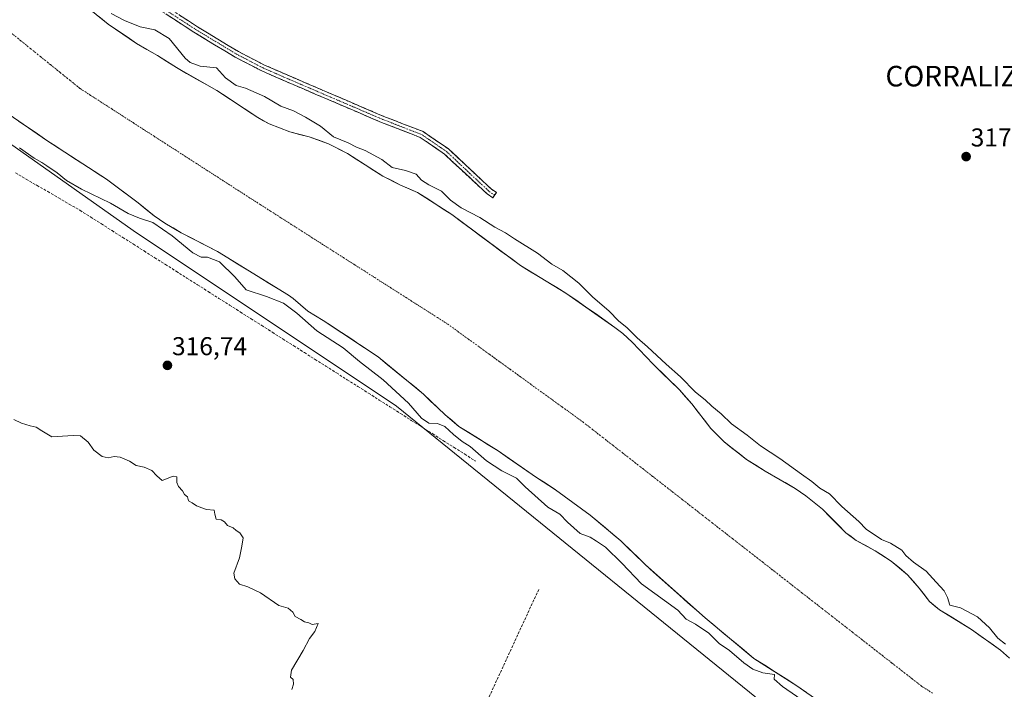
# Model space of a CAD drawing. Units: metres. Extents: x 594052 to 597507, y 4710562 to 4712922.
# Drawn here: x 595968 to 596350, y 4711639 to 4711899 of the extents above; entities that cross this region are included whole.
import ezdxf
from ezdxf.enums import TextEntityAlignment as Align

# ---------------------------------------------------------------- set-up
doc = ezdxf.new("R2010")
doc.units = ezdxf.units.M
doc.header["$MEASUREMENT"] = 0
doc.linetypes.add('TRAZO_Y_PUNTO', pattern=[1, 0.5, -0.25, 0, -0.25])
doc.linetypes.add('TRAZOSX2', pattern=[1.5, 1, -0.5])
for name, color, linetype, lineweight in [('Arbolado forestal CxS', 92, 'Continuous', 0), ('Camino', 19, 'TRAZOSX2', 0), ('Camino Cxs', 19, 'Continuous', 0), ('Camino eje', 19, 'TRAZO_Y_PUNTO', 0), ('Carátula', 7, 'Continuous', 5), ('Corriente artificial lineal', 5, 'TRAZOSX2', 13), ('Corriente natural Cxs', 5, 'Continuous', 13), ('Corriente natural eje', 5, 'TRAZO_Y_PUNTO', 0), ('Corriente natural superficial', 5, 'Continuous', 13), ('Cultivos herbáceos CxS', 92, 'Continuous', 0), ('Curva de nivel normal', 36, 'Continuous', 0), ('Punto de cota en terreno', 7, 'Continuous', 0), ('Rótulo de punto de cota en terreno', 19, 'Continuous', 0), ('Senda', 19, 'TRAZOSX2', 0), ('Suelo desnudo CxS', 43, 'Continuous', 0), ('Texto cartográfico', 19, 'Continuous', 0)]:
    doc.layers.add(name, color=color, linetype=linetype, lineweight=lineweight)
doc.styles.add('Arial', font='txt', dxfattribs={"height": 0.2})

# ---------------------------------------------------------------- blocks, each defined once
blk = doc.blocks.new('*U150')
at = {"layer": 'Cultivos herbáceos CxS', "color": 92, "linetype": 'Continuous', "lineweight": 0}
blk.add_polyline3d([(596351.7901, 4711650.8501, 313.692), (596348.3101, 4711653.9101, 313.911), (596337.0701, 4711661.9701, 313.1698), (596324.5901, 4711669.6101, 313.607), (596320.7101, 4711672.7701, 313.7821), (596316.7501, 4711678.0501, 313.4731), (596312.1501, 4711683.1701, 313.5367), (596305.8701, 4711688.5301, 314.0421), (596299.6301, 4711692.5301, 313.5492), (596292.3001, 4711696.5301, 312.9815), (596288.2701, 4711699.4901, 313.2505), (596279.1501, 4711708.6101, 313.1808), (596272.6601, 4711713.7901, 313.6745), (596268.5901, 4711716.6901, 313.1649), (596256.9101, 4711723.4101, 313.5454), (596249.7101, 4711727.9701, 313.6178), (596241.0201, 4711734.7601, 313.7525), (596235.8601, 4711739.9301, 313.9175), (596228.4301, 4711749.4901, 313.5838), (596223.6301, 4711754.9301, 313.7709), (596213.4301, 4711764.9301, 313.8241), (596205.3401, 4711773.4501, 313.6922), (596201.6701, 4711776.8501, 313.5431), (596198.6201, 4711779.1901, 313.7881), (596179.5801, 4711792.5001, 313.2953), (596161.9501, 4711803.1701, 312.9531), (596135.2701, 4711822.9301, 313.08), (596122.0301, 4711831.5701, 312.9491), (596115.4301, 4711834.3701, 313.3668), (596108.4701, 4711837.8901, 313.7197), (596094.7501, 4711846.6901, 313.256), (596087.3901, 4711850.4501, 313.4163), (596079.9101, 4711853.0901, 313.0235), (596072.4001, 4711855.0401, 312.9858), (596064.3901, 4711858.1601, 313.5436), (596060.0301, 4711860.6101, 313.7914), (596044.0701, 4711871.0901, 313.0744), (596028.4001, 4711879.9701, 313.9187), (596021.0001, 4711884.6901, 313.627), (596012.8501, 4711889.3801, 313.3347), (596001.9201, 4711896.8501, 313.6441), (595987.2401, 4711908.6901, 313.5037)], dxfattribs=at)
blk = doc.blocks.new('*U156')
at = {"layer": 'Cultivos herbáceos CxS', "color": 92, "linetype": 'Continuous', "lineweight": 0}
blk.add_polyline3d([(595776.7281, 4711635.6273, 321.6955), (595772.6485, 4711647.4025, 320.7839), (595764.9915, 4711662.8585, 320.6418), (595754.4091, 4711698.6355, 321.0418), (595734.9707, 4711733.3625, 323.2228), (595718.4683, 4711773.3177, 323.066), (595697.8787, 4711805.4457, 323.4499), (595675.2375, 4711840.6587, 320.3422), (595639.8873, 4711893.4701, 317.4272), (595657.6325, 4711893.7987, 317.2128), (595672.2523, 4711894.0695, 317.008), (595686.7373, 4711894.3377, 316.2993), (595791.5837, 4711879.6385, 317.2094), (595878.7923, 4711871.7975, 316.2734), (595940.5243, 4711866.8979, 315.3863), (596011.5413, 4711816.8013, 317.3922), (596113.8637, 4711748.5845, 316.2427), (596139.0619, 4711728.1701, 316.3619), (596255.6799, 4711633.6931, 317.5302)], dxfattribs=at)
blk = doc.blocks.new('*U157')
at = {"layer": 'Suelo desnudo CxS', "color": 43, "linetype": 'Continuous', "lineweight": 0}
for points in [[(596288.1201, 4711626.8901, 313.7026), (596269.2101, 4711640.1101, 314.5515), (596252.5801, 4711650.7501, 314.4104), (596233.5901, 4711666.4501, 314.2215), (596210.3201, 4711687.1501, 313.1997), (596200.9101, 4711696.3701, 313.3397), (596188.9901, 4711706.3701, 313.2433), (596175.5901, 4711716.2101, 313.1153), (596168.1501, 4711720.9301, 313.28), (596153.2301, 4711731.2501, 313.2478), (596138.0701, 4711740.7701, 313.6309), (596132.7101, 4711745.2501, 313.7503), (596124.2401, 4711753.2901, 313.114), (596106.7501, 4711767.7301, 314.2266), (596085.3901, 4711781.8901, 313.4479), (596079.3901, 4711785.4901, 313.5672), (596073.7101, 4711790.4501, 313.5753), (596071.8401, 4711791.6501, 313.4206), (596044.3501, 4711808.6301, 314.0979), (596030.2801, 4711815.9301, 313.7576), (596023.8701, 4711819.6101, 314.2886), (596019.7501, 4711822.4501, 314.3241), (596013.5901, 4711827.4901, 313.2771), (596001.1901, 4711836.6901, 313.3584), (595978.0701, 4711851.7301, 314.1287), (595963.4701, 4711861.7301, 313.2513)], [(595987.2401, 4711908.6901, 313.5037), (596001.9201, 4711896.8501, 313.6441), (596012.8501, 4711889.3801, 313.3347), (596021.0001, 4711884.6901, 313.627), (596028.4001, 4711879.9701, 313.9187), (596044.0701, 4711871.0901, 313.0744), (596060.0301, 4711860.6101, 313.7914), (596064.3901, 4711858.1601, 313.5436), (596072.4001, 4711855.0401, 312.9858), (596079.9101, 4711853.0901, 313.0235), (596087.3901, 4711850.4501, 313.4163), (596094.7501, 4711846.6901, 313.256), (596108.4701, 4711837.8901, 313.7197), (596115.4301, 4711834.3701, 313.3668), (596122.0301, 4711831.5701, 312.9491), (596135.2701, 4711822.9301, 313.08), (596161.9501, 4711803.1701, 312.9531), (596179.5801, 4711792.5001, 313.2953), (596198.6201, 4711779.1901, 313.7881), (596201.6701, 4711776.8501, 313.5431), (596205.3401, 4711773.4501, 313.6922), (596213.4301, 4711764.9301, 313.8241), (596223.6301, 4711754.9301, 313.7709), (596228.4301, 4711749.4901, 313.5838), (596235.8601, 4711739.9301, 313.9175), (596241.0201, 4711734.7601, 313.7525), (596249.7101, 4711727.9701, 313.6178), (596256.9101, 4711723.4101, 313.5454), (596268.5901, 4711716.6901, 313.1649), (596272.6601, 4711713.7901, 313.6745), (596279.1501, 4711708.6101, 313.1808), (596288.2701, 4711699.4901, 313.2505), (596292.3001, 4711696.5301, 312.9815), (596299.6301, 4711692.5301, 313.5492), (596305.8701, 4711688.5301, 314.0421), (596312.1501, 4711683.1701, 313.5367), (596316.7501, 4711678.0501, 313.4731), (596320.7101, 4711672.7701, 313.7821), (596324.5901, 4711669.6101, 313.607), (596337.0701, 4711661.9701, 313.1698), (596348.3101, 4711653.9101, 313.911), (596351.7901, 4711650.8501, 313.692)]]:
    blk.add_polyline3d(points, dxfattribs=at)
blk = doc.blocks.new('*U173')
at = {"layer": 'Corriente natural Cxs', "color": 5, "linetype": 'Continuous', "lineweight": 13}
for points in [[(596272.99, 4711637.47, 314.17), (596269.21, 4711640.11, 314.21), (596265.05, 4711642.77, 314.63), (596260.9, 4711645.43, 314.75), (596256.74, 4711648.09, 314.46), (596252.58, 4711650.75, 314.34), (596248.78, 4711653.89, 314.27), (596244.98, 4711657.03, 314.04), (596241.19, 4711660.17, 313.63), (596237.39, 4711663.31, 314.23), (596233.59, 4711666.45, 314.16), (596230.27, 4711669.41, 313.78), (596226.94, 4711672.36, 313.6), (596223.62, 4711675.32, 313.65), (596220.29, 4711678.28, 313.31), (596216.97, 4711681.24, 313.22), (596213.64, 4711684.19, 313.17), (596210.32, 4711687.15, 313.33), (596207.18, 4711690.22, 313.2), (596204.05, 4711693.3, 313.18), (596200.91, 4711696.37, 313.19), (596197.93, 4711698.87, 313.22), (596194.95, 4711701.37, 313.24), (596191.97, 4711703.87, 313.25), (596188.99, 4711706.37, 313.2), (596185.64, 4711708.83, 313.2), (596182.29, 4711711.29, 313.41), (596178.94, 4711713.75, 313.7), (596175.59, 4711716.21, 313.64), (596171.87, 4711718.57, 313.35), (596168.15, 4711720.93, 313.54), (596164.42, 4711723.51, 313.33), (596160.69, 4711726.09, 313.5), (596156.96, 4711728.67, 313.22), (596153.23, 4711731.25, 313.51), (596149.44, 4711733.63, 313.71), (596145.65, 4711736.01, 313.72), (596141.86, 4711738.39, 313.8), (596138.07, 4711740.77, 313.83), (596135.39, 4711743.01, 313.48), (596132.71, 4711745.25, 313.28), (596129.89, 4711747.93, 313.05), (596127.06, 4711750.61, 313.09), (596124.24, 4711753.29, 313.3), (596120.74, 4711756.18, 313.52), (596117.24, 4711759.07, 313.24), (596113.75, 4711761.95, 313.95), (596110.25, 4711764.84, 314.08), (596106.75, 4711767.73, 313.27), (596103.19, 4711770.09, 313.34), (596099.63, 4711772.45, 313.73), (596096.07, 4711774.81, 313.85), (596092.51, 4711777.17, 313.73), (596088.95, 4711779.53, 313.41), (596085.39, 4711781.89, 313.38), (596082.39, 4711783.69, 313.35), (596079.39, 4711785.49, 313.76), (596076.55, 4711787.97, 313.92), (596073.71, 4711790.45, 313.83), (596071.84, 4711791.65, 313.66), (596067.91, 4711794.08, 313.56), (596063.99, 4711796.5, 313.5), (596060.06, 4711798.93, 313.32), (596056.13, 4711801.35, 313.32), (596052.2, 4711803.78, 313.05), (596048.28, 4711806.2, 313.53), (596044.35, 4711808.63, 313.11), (596040.83, 4711810.46, 313.19), (596037.32, 4711812.28, 313.1), (596033.8, 4711814.11, 313.24), (596030.28, 4711815.93, 313.58), (596027.08, 4711817.77, 313.64), (596023.87, 4711819.61, 313.96), (596021.81, 4711821.03, 313.99), (596019.75, 4711822.45, 313.7), (596016.67, 4711824.97, 313.36), (596013.59, 4711827.49, 313.36), (596010.49, 4711829.79, 313.38), (596007.39, 4711832.09, 313.39), (596004.29, 4711834.39, 313.15), (596001.19, 4711836.69, 313.08), (595997.34, 4711839.2, 313.48), (595993.48, 4711841.7, 314.37), (595989.63, 4711844.21, 314.95), (595985.78, 4711846.72, 314.72), (595981.92, 4711849.22, 314.23), (595978.07, 4711851.73, 313.95), (595974.42, 4711854.23, 313.74), (595970.77, 4711856.73, 313.55), (595967.12, 4711859.23, 313.47)], [(595998.25, 4711899.81, 313.97), (596001.92, 4711896.85, 314.01), (596005.56, 4711894.36, 313.69), (596009.21, 4711891.87, 313.5), (596012.85, 4711889.38, 313.35), (596016.93, 4711887.04, 313.12), (596021, 4711884.69, 313.24), (596024.7, 4711882.33, 313.56), (596028.4, 4711879.97, 314.05), (596032.32, 4711877.75, 314.15), (596036.24, 4711875.53, 313.97), (596040.15, 4711873.31, 313.4), (596044.07, 4711871.09, 313.19), (596048.06, 4711868.47, 313.11), (596052.05, 4711865.85, 313.27), (596056.04, 4711863.23, 313.88), (596060.03, 4711860.61, 314.11), (596062.21, 4711859.39, 314.06), (596064.39, 4711858.16, 313.83), (596068.4, 4711856.6, 313.65), (596072.4, 4711855.04, 313.46), (596076.16, 4711854.07, 313.13), (596079.91, 4711853.09, 313.24), (596083.65, 4711851.77, 313.6), (596087.39, 4711850.45, 313.87), (596091.07, 4711848.57, 313.27), (596094.75, 4711846.69, 313.63), (596098.18, 4711844.49, 313.54), (596101.61, 4711842.29, 313.49), (596105.04, 4711840.09, 313.7), (596108.47, 4711837.89, 313.74), (596111.95, 4711836.13, 313.72), (596115.43, 4711834.37, 313.64), (596118.73, 4711832.97, 313.64), (596122.03, 4711831.57, 313.59), (596125.34, 4711829.41, 313.34), (596128.65, 4711827.25, 313.51), (596131.96, 4711825.09, 314.02), (596135.27, 4711822.93, 313.99), (596139.08, 4711820.11, 313.84), (596142.89, 4711817.28, 313.51), (596146.7, 4711814.46, 313.08), (596150.52, 4711811.64, 312.95), (596154.33, 4711808.82, 313.1), (596158.14, 4711805.99, 313.05), (596161.95, 4711803.17, 312.87), (596165.48, 4711801.04, 312.96), (596169, 4711798.9, 313.07), (596172.53, 4711796.77, 313.19), (596176.05, 4711794.63, 313.28), (596179.58, 4711792.5, 313.26), (596183.39, 4711789.84, 313.32), (596187.2, 4711787.18, 313.19), (596191, 4711784.51, 313.35), (596194.81, 4711781.85, 313.51), (596198.62, 4711779.19, 313.69), (596201.67, 4711776.85, 313.6), (596203.51, 4711775.15, 313.84), (596205.34, 4711773.45, 313.83), (596208.04, 4711770.61, 313.8), (596210.73, 4711767.77, 313.52), (596213.43, 4711764.93, 313.75), (596216.83, 4711761.6, 313.74), (596220.23, 4711758.26, 313.84), (596223.63, 4711754.93, 313.81), (596226.03, 4711752.21, 313.57), (596228.43, 4711749.49, 313.56), (596230.91, 4711746.3, 313.47), (596233.38, 4711743.12, 313.65), (596235.86, 4711739.93, 313.85), (596238.44, 4711737.35, 313.88), (596241.02, 4711734.76, 313.75), (596243.92, 4711732.5, 313.49), (596246.81, 4711730.23, 313.36), (596249.71, 4711727.97, 313.41), (596253.31, 4711725.69, 313.56), (596256.91, 4711723.41, 313.55), (596260.8, 4711721.17, 313.49), (596264.7, 4711718.93, 313.32), (596268.59, 4711716.69, 313.13), (596272.66, 4711713.79, 313.3), (596275.91, 4711711.2, 313.6), (596279.15, 4711708.61, 313.3), (596282.19, 4711705.57, 313.08), (596285.23, 4711702.53, 313.12), (596288.27, 4711699.49, 313.28), (596290.29, 4711698.01, 313.2), (596292.3, 4711696.53, 313.19), (596295.97, 4711694.53, 313.06), (596299.63, 4711692.53, 313.02), (596302.75, 4711690.53, 313.29), (596305.87, 4711688.53, 313.74), (596309.01, 4711685.85, 314.01), (596312.15, 4711683.17, 313.72), (596314.45, 4711680.61, 313.54), (596316.75, 4711678.05, 313.29), (596318.73, 4711675.41, 313.38), (596320.71, 4711672.77, 313.5), (596322.65, 4711671.19, 313.65), (596324.59, 4711669.61, 313.75), (596328.75, 4711667.06, 313.68), (596332.91, 4711664.52, 313.56), (596337.07, 4711661.97, 313.74), (596340.82, 4711659.28, 313.49), (596344.56, 4711656.6, 313.93), (596348.31, 4711653.91, 314.04), (596351.79, 4711650.85, 313.78)]]:
    blk.add_polyline3d(points, dxfattribs=at)
blk = doc.blocks.new('*U181')
at = {"layer": 'Curva de nivel normal', "color": 36, "linetype": 'Continuous', "lineweight": 0}
blk.add_polyline3d([(595967.5, 4711848.8, 315), (595973.11, 4711844.87, 315), (595976.14, 4711843.23, 315), (595978.07, 4711841.83, 315), (595982.13, 4711839.22, 315), (595985.65, 4711836.2, 315), (595991.56, 4711832.82, 315), (596002.75, 4711827.36, 315), (596009.66, 4711823.42, 315), (596014.08, 4711821.61, 315), (596019.18, 4711819.94, 315), (596026.78, 4711814.77, 315), (596034.72, 4711808.11, 315), (596037.96, 4711806.45, 315), (596040.42, 4711806.45, 315), (596045.13, 4711804.56, 315), (596051.07, 4711798.84, 315), (596055.5, 4711793.72, 315), (596063.38, 4711791.23, 315), (596069.89, 4711788.63, 315), (596075.13, 4711784.71, 315), (596082.86, 4711777.86, 315), (596093.12, 4711771.24, 315), (596099.41, 4711766, 315), (596108.7, 4711758.83, 315), (596118.46, 4711749.84, 315), (596123.58, 4711743.93, 315), (596126.35, 4711742.06, 315), (596129.69, 4711741.83, 315), (596132.61, 4711740.73, 315), (596135.99, 4711737.61, 315), (596139.37, 4711734.95, 315), (596142.4, 4711732.99, 315), (596148.76, 4711727.4, 315), (596154.74, 4711723.46, 315), (596160.34, 4711720.67, 315), (596163.76, 4711717.35, 315), (596172.54, 4711709.38, 315), (596177.16, 4711706.74, 315), (596180.13, 4711703.6, 315), (596185.06, 4711699.2, 315), (596188.95, 4711697.75, 315), (596191.47, 4711696.27, 315), (596194.96, 4711693.89, 315), (596201.28, 4711687.72, 315), (596208.91, 4711679.72, 315), (596222.97, 4711669.44, 315), (596226.2, 4711666.01, 315), (596229.91, 4711663.99, 315), (596235, 4711660.55, 315), (596239.1, 4711656.58, 315), (596243.13, 4711653.85, 315), (596248.63, 4711649, 315), (596252.08, 4711646.56, 315), (596255.99, 4711645.14, 315), (596260.55, 4711644.47, 315), (596260.4, 4711642.74, 315), (596263.6, 4711639.8, 315), (596272.81, 4711633.53, 315)], dxfattribs=at)
blk = doc.blocks.new('5PATER')
at = {"layer": 'Carátula', "linetype": 'Continuous', "lineweight": 5}
h = blk.add_hatch(color=250, dxfattribs=at)
edge = h.paths.add_edge_path()
edge.add_ellipse((0, 0.01), major_axis=(-1.33, -1.34), ratio=0.999422, start_angle=0, end_angle=360)

msp = doc.modelspace()

# ---------------------------------------------------------------- linework, layer by layer
at = {"layer": 'Arbolado forestal CxS', "color": 92, "linetype": 'Continuous', "lineweight": 0}
for points in [[(596255.68, 4711633.69, 317.53), (596139.06, 4711728.17, 316.36), (596113.86, 4711748.58, 316.24), (596011.54, 4711816.8, 317.39), (595940.52, 4711866.9, 315.39)], [(595940.52, 4711866.9, 315.39), (596011.54, 4711816.8, 317.39), (596113.86, 4711748.58, 316.24), (596139.06, 4711728.17, 316.36), (596255.68, 4711633.69, 317.53), (596366.98, 4711567.27, 318.2), (596365.83, 4711564.29, 319.26), (596358, 4711543.94, 317.74), (596426.22, 4711507.13, 317.19), (596508.79, 4711469.43, 317.09), (596585.02, 4711444.78, 316.86), (596658.78, 4711418.32, 316.64), (596798.5, 4711371.47, 316.53), (596816.48, 4711368.45, 316.84), (596868.47, 4711352.85, 316.82), (596903.13, 4711342.45, 316.85), (596949.92, 4711325.12, 316.45)], [(595963.47, 4711861.73, 313.25), (595978.07, 4711851.73, 314.13), (596001.19, 4711836.69, 313.36), (596013.59, 4711827.49, 313.28), (596019.75, 4711822.45, 314.32), (596023.87, 4711819.61, 314.29), (596030.28, 4711815.93, 313.76), (596044.35, 4711808.63, 314.1), (596071.84, 4711791.65, 313.42), (596073.71, 4711790.45, 313.58), (596079.39, 4711785.49, 313.57), (596085.39, 4711781.89, 313.45), (596106.75, 4711767.73, 314.23), (596124.24, 4711753.29, 313.11), (596132.71, 4711745.25, 313.75), (596138.07, 4711740.77, 313.63), (596153.23, 4711731.25, 313.25), (596168.15, 4711720.93, 313.28), (596175.59, 4711716.21, 313.12), (596188.99, 4711706.37, 313.24), (596200.91, 4711696.37, 313.34), (596210.32, 4711687.15, 313.2), (596233.59, 4711666.45, 314.22), (596252.58, 4711650.75, 314.41), (596269.21, 4711640.11, 314.55), (596288.12, 4711626.89, 313.7)], [(595963.47, 4711861.73, 313.25), (595978.07, 4711851.73, 314.13), (596001.19, 4711836.69, 313.36), (596013.59, 4711827.49, 313.28), (596019.75, 4711822.45, 314.32), (596023.87, 4711819.61, 314.29), (596030.28, 4711815.93, 313.76), (596044.35, 4711808.63, 314.1), (596071.84, 4711791.65, 313.42), (596073.71, 4711790.45, 313.58), (596079.39, 4711785.49, 313.57), (596085.39, 4711781.89, 313.45), (596106.75, 4711767.73, 314.23), (596124.24, 4711753.29, 313.11), (596132.71, 4711745.25, 313.75), (596138.07, 4711740.77, 313.63), (596153.23, 4711731.25, 313.25), (596168.15, 4711720.93, 313.28), (596175.59, 4711716.21, 313.12), (596188.99, 4711706.37, 313.24), (596200.91, 4711696.37, 313.34), (596210.32, 4711687.15, 313.2), (596233.59, 4711666.45, 314.22), (596252.58, 4711650.75, 314.41), (596269.21, 4711640.11, 314.55), (596288.12, 4711626.89, 313.7)]]:
    msp.add_polyline3d(points, dxfattribs=at)
at = {"layer": 'Camino', "color": 19, "linetype": 'TRAZOSX2', "lineweight": 0}
for points in [[(595967.33, 4711946.28), (595986.24, 4711930.29), (595995.2, 4711923.3), (596003.75, 4711916.85), (596019.2, 4711907.09), (596036.51, 4711895.85), (596052.47, 4711886.22), (596062.58, 4711880.97), (596074.71, 4711875.7), (596108.95, 4711861.02), (596124.15, 4711855.16), (596134, 4711848.41), (596150.54, 4711832.93), (596152.6, 4711831.51), (596151.89, 4711830.48)], [(596151.89, 4711830.48), (596151.18, 4711829.45), (596148.97, 4711830.97), (596132.43, 4711846.45), (596122.98, 4711852.93), (596108.01, 4711858.71), (596073.72, 4711873.4), (596061.51, 4711878.71), (596051.25, 4711884.04), (596035.19, 4711893.73), (596017.85, 4711904.98), (596002.33, 4711914.79), (595993.68, 4711921.31), (595984.66, 4711928.35), (595965.73, 4711944.37)]]:
    msp.add_lwpolyline(points, dxfattribs=at)
at = {"layer": 'Camino Cxs', "color": 19, "linetype": 'Continuous', "lineweight": 0}
msp.add_polyline3d([(596029.59, 4711900.34, 317.84), (596033.05, 4711898.1, 318.01), (596036.51, 4711895.85, 318.06), (596040.5, 4711893.44, 318.03), (596044.49, 4711891.04, 317.96), (596048.48, 4711888.63, 317.93), (596052.47, 4711886.22, 317.95), (596055.84, 4711884.47, 318.11), (596059.21, 4711882.72, 318.09), (596062.58, 4711880.97, 318.15), (596066.63, 4711879.21, 318.2), (596070.67, 4711877.45, 318.01), (596074.71, 4711875.7, 318.09), (596078.99, 4711873.86, 318.11), (596083.27, 4711872.03, 318), (596087.55, 4711870.19, 318.11), (596091.83, 4711868.36, 318.14), (596096.11, 4711866.53, 318.01), (596100.39, 4711864.69, 318.02), (596104.67, 4711862.86, 317.91), (596108.95, 4711861.02, 317.84), (596112.75, 4711859.56, 317.81), (596116.55, 4711858.09, 317.72), (596120.35, 4711856.62, 317.5), (596124.15, 4711855.16, 317.23), (596127.43, 4711852.91, 317.15), (596130.72, 4711850.66, 316.92), (596134, 4711848.41, 316.82), (596137.31, 4711845.31, 316.77), (596140.62, 4711842.21, 316.75), (596143.93, 4711839.12, 316.73), (596147.23, 4711836.02, 316.73), (596150.54, 4711832.93, 316.78), (596152.6, 4711831.51, 316.78), (596151.18, 4711829.45, 316.8), (596148.97, 4711830.97, 316.84), (596145.66, 4711834.07, 316.76), (596142.35, 4711837.17, 316.8), (596139.05, 4711840.26, 316.79), (596135.74, 4711843.36, 316.77), (596132.43, 4711846.45, 316.85), (596129.28, 4711848.61, 316.95), (596126.13, 4711850.77, 317.18), (596122.98, 4711852.93, 317.26), (596119.23, 4711854.37, 317.46), (596115.49, 4711855.82, 317.67), (596111.75, 4711857.26, 317.79), (596108.01, 4711858.71, 317.88), (596103.72, 4711860.54, 317.93), (596099.44, 4711862.38, 318.04), (596095.15, 4711864.22, 318.05), (596090.86, 4711866.05, 318.04), (596086.58, 4711867.89, 318.13), (596082.29, 4711869.73, 318.07), (596078.01, 4711871.56, 318.11), (596073.72, 4711873.4, 318.18), (596069.65, 4711875.17, 318.08), (596065.58, 4711876.94, 318.1), (596061.51, 4711878.71, 318.08), (596058.09, 4711880.49, 318.06), (596054.67, 4711882.26, 318.02), (596051.25, 4711884.04, 318.02), (596047.23, 4711886.46, 317.97), (596043.22, 4711888.89, 317.96), (596039.2, 4711891.31, 317.87), (596035.19, 4711893.73, 317.92), (596031.72, 4711895.98, 317.89), (596028.25, 4711898.23, 317.88), (596024.78, 4711900.48, 317.76)], dxfattribs=at)
at = {"layer": 'Camino eje', "color": 19, "linetype": 'TRAZO_Y_PUNTO', "lineweight": 0}
msp.add_lwpolyline([(595966.53, 4711945.32), (595985.45, 4711929.32), (595994.44, 4711922.31), (596003.04, 4711915.82), (596018.52, 4711906.03), (596035.85, 4711894.79), (596051.86, 4711885.13), (596062.05, 4711879.84), (596074.22, 4711874.55), (596108.48, 4711859.86), (596123.56, 4711854.04), (596133.22, 4711847.43), (596149.76, 4711831.95), (596151.89, 4711830.48)], dxfattribs=at)
at = {"layer": 'Corriente artificial lineal', "color": 5, "linetype": 'TRAZOSX2', "lineweight": 13}
msp.add_polyline3d([(595965.94, 4711839.12, 317.33), (595970.11, 4711836.7, 317.23), (595974.27, 4711834.28, 317.28), (595978.44, 4711831.86, 317.29), (595982.61, 4711829.45, 317.23), (595986.78, 4711827.03, 317.27), (595990.95, 4711824.61, 317.21), (595995.1, 4711821.98, 317.26), (595999.25, 4711819.35, 317.2), (596003.4, 4711816.72, 317.2), (596007.55, 4711814.09, 317.22), (596011.7, 4711811.46, 317.28), (596015.85, 4711808.83, 317.34), (596019.99, 4711806.21, 317.12), (596024.14, 4711803.58, 317.21), (596028.29, 4711800.95, 317.13), (596032.44, 4711798.32, 317.11), (596036.59, 4711795.69, 317.04), (596040.74, 4711793.06, 317.23), (596044.89, 4711790.43, 317.03), (596049.04, 4711787.8, 317.06), (596053.19, 4711785.17, 317.1), (596057.34, 4711782.54, 317.19), (596061.49, 4711779.91, 317.03), (596065.64, 4711777.28, 317.11), (596069.78, 4711774.66, 317), (596073.93, 4711772.03, 316.96), (596078.08, 4711769.4, 316.91), (596082.23, 4711766.77, 317.01), (596086.38, 4711764.14, 316.84), (596090.53, 4711761.51, 316.82), (596094.68, 4711758.88, 316.76), (596098.83, 4711756.25, 316.72), (596102.98, 4711753.62, 317.06), (596107.13, 4711750.99, 316.79), (596111.28, 4711748.36, 316.68), (596115.43, 4711745.73, 316.33), (596119.57, 4711743.11, 316.27), (596123.72, 4711740.48, 316), (596127.87, 4711737.85, 316.86), (596132.02, 4711735.22, 316.49), (596136.17, 4711732.59, 316.22), (596140.32, 4711729.96, 316.05), (596144.47, 4711727.33, 315.91)], dxfattribs=at)
at = {"layer": 'Corriente natural eje', "color": 5, "linetype": 'TRAZO_Y_PUNTO', "lineweight": 0}
msp.add_polyline3d([(595964.07, 4711893.56, 313.49), (595967.92, 4711890.47, 313.47), (595971.76, 4711887.37, 313.46), (595975.6, 4711884.27, 313.47), (595979.44, 4711881.17, 313.53), (595983.29, 4711878.08, 313.6), (595987.13, 4711874.98, 313.71), (595990.97, 4711871.88, 313.83), (595995.08, 4711869.23, 313.93), (595999.2, 4711866.58, 313.99), (596003.31, 4711863.93, 314), (596007.42, 4711861.28, 313.93), (596011.54, 4711858.63, 313.82), (596015.65, 4711855.98, 313.65), (596019.76, 4711853.33, 313.49), (596023.88, 4711850.69, 313.36), (596027.99, 4711848.04, 313.26), (596032.1, 4711845.39, 313.21), (596036.21, 4711842.74, 313.19), (596040.33, 4711840.09, 313.18), (596044.44, 4711837.44, 313.16), (596048.55, 4711834.79, 313.14), (596052.67, 4711832.14, 313.12), (596056.78, 4711829.49, 313.09), (596060.83, 4711826.91, 313.07), (596064.88, 4711824.32, 313.06), (596068.93, 4711821.74, 313.07), (596072.98, 4711819.16, 313.09), (596077.03, 4711816.57, 313.1), (596081.08, 4711813.99, 313.08), (596085.13, 4711811.41, 313.06), (596089.18, 4711808.82, 313.06), (596093.23, 4711806.24, 313.07), (596097.29, 4711803.66, 313.1), (596101.34, 4711801.08, 313.15), (596105.39, 4711798.49, 313.17), (596109.44, 4711795.91, 313.2), (596113.49, 4711793.33, 313.24), (596117.54, 4711790.74, 313.29), (596121.59, 4711788.16, 313.35), (596125.64, 4711785.58, 313.38), (596129.69, 4711782.99, 313.4), (596133.74, 4711780.41, 313.38), (596137.77, 4711777.49, 313.34), (596141.8, 4711774.58, 313.28), (596145.84, 4711771.66, 313.2), (596149.87, 4711768.74, 313.13), (596153.9, 4711765.83, 313.07), (596157.93, 4711762.91, 313.04), (596161.97, 4711759.99, 313.02), (596166, 4711757.07, 313.01), (596170.03, 4711754.16, 313.02), (596174.06, 4711751.24, 313.02), (596178.1, 4711748.32, 313.04), (596182.13, 4711745.41, 313.07), (596186.16, 4711742.49, 313.1), (596190.03, 4711739.47, 313.12), (596193.9, 4711736.45, 313.12), (596197.77, 4711733.44, 313.12), (596201.64, 4711730.42, 313.11), (596205.51, 4711727.4, 313.12), (596209.39, 4711724.38, 313.18), (596213.26, 4711721.36, 313.26), (596217.13, 4711718.34, 313.34), (596221, 4711715.33, 313.39), (596224.87, 4711712.31, 313.41), (596228.74, 4711709.29, 313.4), (596232.61, 4711706.27, 313.38), (596236.48, 4711703.25, 313.36), (596240.35, 4711700.23, 313.36), (596244.22, 4711697.22, 313.38), (596248.09, 4711694.2, 313.4), (596251.97, 4711691.18, 313.43), (596255.84, 4711688.16, 313.45), (596259.71, 4711685.14, 313.47), (596263.58, 4711682.13, 313.48), (596267.45, 4711679.11, 313.51), (596271.32, 4711676.09, 313.57), (596275.19, 4711673.07, 313.64), (596279.06, 4711670.05, 313.73), (596282.93, 4711667.03, 313.8), (596286.8, 4711664.02, 313.83), (596290.67, 4711661, 313.8), (596294.54, 4711657.98, 313.71), (596298.42, 4711654.96, 313.58), (596302.29, 4711651.94, 313.44), (596306.16, 4711648.92, 313.32), (596310.03, 4711645.91, 313.25), (596313.9, 4711642.89, 313.22), (596317.77, 4711639.87, 313.25), (596321.91, 4711637.22, 313.28)], dxfattribs=at)
at = {"layer": 'Corriente natural superficial', "color": 5, "linetype": 'Continuous', "lineweight": 13}
for points in [[(595998.25, 4711899.81, 313.97), (596001.92, 4711896.85, 314.01), (596005.56, 4711894.36, 313.69), (596009.21, 4711891.87, 313.5), (596012.85, 4711889.38, 313.35), (596016.93, 4711887.04, 313.12), (596021, 4711884.69, 313.24), (596024.7, 4711882.33, 313.56), (596028.4, 4711879.97, 314.05), (596032.32, 4711877.75, 314.15), (596036.24, 4711875.53, 313.97), (596040.15, 4711873.31, 313.4), (596044.07, 4711871.09, 313.19), (596048.06, 4711868.47, 313.11), (596052.05, 4711865.85, 313.27), (596056.04, 4711863.23, 313.88), (596060.03, 4711860.61, 314.11), (596062.21, 4711859.39, 314.06), (596064.39, 4711858.16, 313.83), (596068.4, 4711856.6, 313.65), (596072.4, 4711855.04, 313.46), (596076.16, 4711854.07, 313.13), (596079.91, 4711853.09, 313.24), (596083.65, 4711851.77, 313.6), (596087.39, 4711850.45, 313.87), (596091.07, 4711848.57, 313.27), (596094.75, 4711846.69, 313.63), (596098.18, 4711844.49, 313.54), (596101.61, 4711842.29, 313.49), (596105.04, 4711840.09, 313.7), (596108.47, 4711837.89, 313.74), (596111.95, 4711836.13, 313.72), (596115.43, 4711834.37, 313.64), (596118.73, 4711832.97, 313.64), (596122.03, 4711831.57, 313.59), (596125.34, 4711829.41, 313.34), (596128.65, 4711827.25, 313.51), (596131.96, 4711825.09, 314.02), (596135.27, 4711822.93, 313.99), (596139.08, 4711820.11, 313.84), (596142.89, 4711817.28, 313.51), (596146.7, 4711814.46, 313.08), (596150.52, 4711811.64, 312.95), (596154.33, 4711808.82, 313.1), (596158.14, 4711805.99, 313.05), (596161.95, 4711803.17, 312.87), (596165.48, 4711801.04, 312.96), (596169, 4711798.9, 313.07), (596172.53, 4711796.77, 313.19), (596176.05, 4711794.63, 313.28), (596179.58, 4711792.5, 313.26), (596183.39, 4711789.84, 313.32), (596187.2, 4711787.18, 313.19), (596191, 4711784.51, 313.35), (596194.81, 4711781.85, 313.51), (596198.62, 4711779.19, 313.69), (596201.67, 4711776.85, 313.6), (596203.51, 4711775.15, 313.84), (596205.34, 4711773.45, 313.83), (596208.04, 4711770.61, 313.8), (596210.73, 4711767.77, 313.52), (596213.43, 4711764.93, 313.75), (596216.83, 4711761.6, 313.74), (596220.23, 4711758.26, 313.84), (596223.63, 4711754.93, 313.81), (596226.03, 4711752.21, 313.57), (596228.43, 4711749.49, 313.56), (596230.91, 4711746.3, 313.47), (596233.38, 4711743.12, 313.65), (596235.86, 4711739.93, 313.85), (596238.44, 4711737.35, 313.88), (596241.02, 4711734.76, 313.75), (596243.92, 4711732.5, 313.49), (596246.81, 4711730.23, 313.36), (596249.71, 4711727.97, 313.41), (596253.31, 4711725.69, 313.56), (596256.91, 4711723.41, 313.55), (596260.8, 4711721.17, 313.49), (596264.7, 4711718.93, 313.32), (596268.59, 4711716.69, 313.13), (596272.66, 4711713.79, 313.3), (596275.91, 4711711.2, 313.6), (596279.15, 4711708.61, 313.3), (596282.19, 4711705.57, 313.08), (596285.23, 4711702.53, 313.12), (596288.27, 4711699.49, 313.28), (596290.29, 4711698.01, 313.2), (596292.3, 4711696.53, 313.19), (596295.97, 4711694.53, 313.06), (596299.63, 4711692.53, 313.02), (596302.75, 4711690.53, 313.29), (596305.87, 4711688.53, 313.74), (596309.01, 4711685.85, 314.01), (596312.15, 4711683.17, 313.72), (596314.45, 4711680.61, 313.54), (596316.75, 4711678.05, 313.29), (596318.73, 4711675.41, 313.38), (596320.71, 4711672.77, 313.5), (596322.65, 4711671.19, 313.65), (596324.59, 4711669.61, 313.75), (596328.75, 4711667.06, 313.68), (596332.91, 4711664.52, 313.56), (596337.07, 4711661.97, 313.74), (596340.82, 4711659.28, 313.49), (596344.56, 4711656.6, 313.93), (596348.31, 4711653.91, 314.04), (596351.79, 4711650.85, 313.78)], [(596272.99, 4711637.47, 314.17), (596269.21, 4711640.11, 314.21), (596265.05, 4711642.77, 314.63), (596260.9, 4711645.43, 314.75), (596256.74, 4711648.09, 314.46), (596252.58, 4711650.75, 314.34), (596248.78, 4711653.89, 314.27), (596244.98, 4711657.03, 314.04), (596241.19, 4711660.17, 313.63), (596237.39, 4711663.31, 314.23), (596233.59, 4711666.45, 314.16), (596230.27, 4711669.41, 313.78), (596226.94, 4711672.36, 313.6), (596223.62, 4711675.32, 313.65), (596220.29, 4711678.28, 313.31), (596216.97, 4711681.24, 313.22), (596213.64, 4711684.19, 313.17), (596210.32, 4711687.15, 313.33), (596207.18, 4711690.22, 313.2), (596204.05, 4711693.3, 313.18), (596200.91, 4711696.37, 313.19), (596197.93, 4711698.87, 313.22), (596194.95, 4711701.37, 313.24), (596191.97, 4711703.87, 313.25), (596188.99, 4711706.37, 313.2), (596185.64, 4711708.83, 313.2), (596182.29, 4711711.29, 313.41), (596178.94, 4711713.75, 313.7), (596175.59, 4711716.21, 313.64), (596171.87, 4711718.57, 313.35), (596168.15, 4711720.93, 313.54), (596164.42, 4711723.51, 313.33), (596160.69, 4711726.09, 313.5), (596156.96, 4711728.67, 313.22), (596153.23, 4711731.25, 313.51), (596149.44, 4711733.63, 313.71), (596145.65, 4711736.01, 313.72), (596141.86, 4711738.39, 313.8), (596138.07, 4711740.77, 313.83), (596135.39, 4711743.01, 313.48), (596132.71, 4711745.25, 313.28), (596129.89, 4711747.93, 313.05), (596127.06, 4711750.61, 313.09), (596124.24, 4711753.29, 313.3), (596120.74, 4711756.18, 313.52), (596117.24, 4711759.07, 313.24), (596113.75, 4711761.95, 313.95), (596110.25, 4711764.84, 314.08), (596106.75, 4711767.73, 313.27), (596103.19, 4711770.09, 313.34), (596099.63, 4711772.45, 313.73), (596096.07, 4711774.81, 313.85), (596092.51, 4711777.17, 313.73), (596088.95, 4711779.53, 313.41), (596085.39, 4711781.89, 313.38), (596082.39, 4711783.69, 313.35), (596079.39, 4711785.49, 313.76), (596076.55, 4711787.97, 313.92), (596073.71, 4711790.45, 313.83), (596071.84, 4711791.65, 313.66), (596067.91, 4711794.08, 313.56), (596063.99, 4711796.5, 313.5), (596060.06, 4711798.93, 313.32), (596056.13, 4711801.35, 313.32), (596052.2, 4711803.78, 313.05), (596048.28, 4711806.2, 313.53), (596044.35, 4711808.63, 313.11), (596040.83, 4711810.46, 313.19), (596037.32, 4711812.28, 313.1), (596033.8, 4711814.11, 313.24), (596030.28, 4711815.93, 313.58), (596027.08, 4711817.77, 313.64), (596023.87, 4711819.61, 313.96), (596021.81, 4711821.03, 313.99), (596019.75, 4711822.45, 313.7), (596016.67, 4711824.97, 313.36), (596013.59, 4711827.49, 313.36), (596010.49, 4711829.79, 313.38), (596007.39, 4711832.09, 313.39), (596004.29, 4711834.39, 313.15), (596001.19, 4711836.69, 313.08), (595997.34, 4711839.2, 313.48), (595993.48, 4711841.7, 314.37), (595989.63, 4711844.21, 314.95), (595985.78, 4711846.72, 314.72), (595981.92, 4711849.22, 314.23), (595978.07, 4711851.73, 313.95), (595974.42, 4711854.23, 313.74), (595970.77, 4711856.73, 313.55), (595967.12, 4711859.23, 313.47)]]:
    msp.add_polyline3d(points, dxfattribs=at)
at = {"layer": 'Cultivos herbáceos CxS', "color": 92, "linetype": 'Continuous', "lineweight": 0}
for points in [[(595987.24, 4711908.69, 313.5), (596001.92, 4711896.85, 313.64), (596012.85, 4711889.38, 313.33), (596021, 4711884.69, 313.63), (596028.4, 4711879.97, 313.92), (596044.07, 4711871.09, 313.07), (596060.03, 4711860.61, 313.79), (596064.39, 4711858.16, 313.54), (596072.4, 4711855.04, 312.99), (596079.91, 4711853.09, 313.02), (596087.39, 4711850.45, 313.42), (596094.75, 4711846.69, 313.26), (596108.47, 4711837.89, 313.72), (596115.43, 4711834.37, 313.37), (596122.03, 4711831.57, 312.95), (596135.27, 4711822.93, 313.08), (596161.95, 4711803.17, 312.95), (596179.58, 4711792.5, 313.3), (596198.62, 4711779.19, 313.79), (596201.67, 4711776.85, 313.54), (596205.34, 4711773.45, 313.69), (596213.43, 4711764.93, 313.82), (596223.63, 4711754.93, 313.77), (596228.43, 4711749.49, 313.58), (596235.86, 4711739.93, 313.92), (596241.02, 4711734.76, 313.75), (596249.71, 4711727.97, 313.62), (596256.91, 4711723.41, 313.55), (596268.59, 4711716.69, 313.16), (596272.66, 4711713.79, 313.67), (596279.15, 4711708.61, 313.18), (596288.27, 4711699.49, 313.25), (596292.3, 4711696.53, 312.98), (596299.63, 4711692.53, 313.55), (596305.87, 4711688.53, 314.04), (596312.15, 4711683.17, 313.54), (596316.75, 4711678.05, 313.47), (596320.71, 4711672.77, 313.78), (596324.59, 4711669.61, 313.61), (596337.07, 4711661.97, 313.17), (596348.31, 4711653.91, 313.91), (596351.79, 4711650.85, 313.69)], [(595940.52, 4711866.9, 315.39), (596011.54, 4711816.8, 317.39), (596113.86, 4711748.58, 316.24), (596139.06, 4711728.17, 316.36), (596255.68, 4711633.69, 317.53), (596366.98, 4711567.27, 318.2), (596365.83, 4711564.29, 319.26), (596358, 4711543.94, 317.74), (596426.22, 4711507.13, 317.19), (596508.79, 4711469.43, 317.09), (596585.02, 4711444.78, 316.86), (596658.78, 4711418.32, 316.64), (596798.5, 4711371.47, 316.53), (596816.48, 4711368.45, 316.84), (596868.47, 4711352.85, 316.82), (596903.13, 4711342.45, 316.85), (596949.92, 4711325.12, 316.45)]]:
    msp.add_polyline3d(points, dxfattribs=at)
at = {"layer": 'Curva de nivel normal', "color": 36, "linetype": 'Continuous', "lineweight": 0}
for points in [[(596003.09, 4711901.02, 315), (596008.23, 4711898.32, 315), (596014.36, 4711895.82, 315), (596019.96, 4711894.61, 315), (596025.56, 4711891.34, 315), (596031.76, 4711883.66, 315), (596033.71, 4711881.98, 315), (596037.6, 4711880.54, 315), (596043.95, 4711879.92, 315), (596047.38, 4711876, 315), (596051.53, 4711873.08, 315), (596055.22, 4711871.95, 315), (596062.53, 4711868.77, 315), (596068.94, 4711864.98, 315), (596073.88, 4711863.25, 315), (596078.46, 4711860.72, 315), (596084.27, 4711857.23, 315), (596089.31, 4711853.18, 315), (596095.1, 4711850.78, 315), (596098.29, 4711849.18, 315), (596101.62, 4711847.85, 315), (596108.14, 4711844.29, 315), (596112.16, 4711841.21, 315), (596117.3, 4711840.07, 315), (596121.47, 4711838.58, 315), (596123.58, 4711836.36, 315), (596126.36, 4711834.47, 315), (596131.3, 4711832.08, 315), (596134.81, 4711828.59, 315), (596138.86, 4711825.64, 315), (596146.19, 4711821.82, 315), (596151.93, 4711818.12, 315), (596156.19, 4711815.82, 315), (596159.62, 4711813.54, 315), (596168.57, 4711808.01, 315), (596174.05, 4711803.76, 315), (596178.32, 4711801.21, 315), (596184.56, 4711796.35, 315), (596190.08, 4711790.94, 315), (596196.21, 4711785.67, 315), (596200.16, 4711781.63, 315), (596203.29, 4711779.09, 315), (596207.29, 4711775.09, 315), (596211.21, 4711771.68, 315), (596218.43, 4711764.94, 315), (596224.06, 4711760.02, 315), (596229.86, 4711754.1, 315), (596233.68, 4711751.1, 315), (596236.28, 4711748.66, 315), (596239.81, 4711745.65, 315), (596243.84, 4711741.82, 315), (596249.91, 4711737.38, 315), (596255.1, 4711733.24, 315), (596262.56, 4711728.36, 315), (596271.06, 4711722.19, 315), (596275.01, 4711719.44, 315), (596278.09, 4711716.79, 315), (596281.92, 4711714.58, 315), (596286.67, 4711709.71, 315), (596293.24, 4711703.92, 315), (596296.11, 4711700.92, 315), (596302.03, 4711696.93, 315), (596305.59, 4711695.45, 315), (596309.96, 4711692.73, 315), (596311.54, 4711690.69, 315), (596314.48, 4711688.07, 315), (596319.46, 4711684.53, 315), (596323.29, 4711680.28, 315), (596326.46, 4711676.95, 315), (596327.7, 4711674.35, 315), (596328.58, 4711671.4, 315), (596332.81, 4711670.3, 315), (596339.38, 4711666.82, 315), (596344.04, 4711662.64, 315), (596347.24, 4711658.58, 315), (596350.16, 4711656.28, 315)], [(595965.3, 4711743.47, 320), (595968.29, 4711742.02, 320), (595971.63, 4711740.94, 320), (595973.96, 4711740.4, 320), (595976.13, 4711739.06, 320), (595979.96, 4711736.73, 320), (595988.24, 4711737.18, 320), (595991.1, 4711737.12, 320), (595994.1, 4711734.68, 320), (595996.37, 4711731.58, 320), (595999.57, 4711729.14, 320), (596001.84, 4711728.6, 320), (596004.28, 4711729.12, 320), (596006.5, 4711728.87, 320), (596010.16, 4711727.32, 320), (596012.78, 4711725.64, 320), (596015.89, 4711725, 320), (596018.82, 4711723.67, 320), (596020.82, 4711721.59, 320), (596022.8, 4711719.81, 320), (596027.1, 4711721.49, 320), (596028.6, 4711721.21, 320), (596028.52, 4711719.02, 320), (596029.13, 4711717.5, 320), (596030.71, 4711715.81, 320), (596031.52, 4711714.29, 320), (596032.71, 4711713.48, 320), (596033.13, 4711711.9, 320), (596034.48, 4711711.11, 320), (596036.15, 4711709.98, 320), (596038.25, 4711709.21, 320), (596040.02, 4711708.46, 320), (596043.03, 4711708.31, 320), (596043.24, 4711706.67, 320), (596043.83, 4711704.78, 320), (596045.74, 4711704.53, 320), (596047.07, 4711703.77, 320), (596048.27, 4711702.36, 320), (596050.36, 4711701.39, 320), (596051.57, 4711700.36, 320), (596053.06, 4711699.52, 320), (596054.34, 4711697.47, 320), (596053.82, 4711694.28, 320), (596052.9, 4711689.72, 320), (596050.61, 4711683.86, 320), (596051.12, 4711681.61, 320), (596052.81, 4711679.6, 320), (596056.1, 4711678.56, 320), (596061.08, 4711676.2, 320), (596068.13, 4711671.25, 320), (596071.81, 4711670.27, 320), (596073.62, 4711668.74, 320), (596074.48, 4711666.94, 320), (596076.74, 4711665.86, 320), (596078.15, 4711664.94, 320), (596079.72, 4711664.51, 320), (596081.12, 4711663.91, 320), (596083.47, 4711664.26, 320), (596082.06, 4711661.18, 320), (596080.02, 4711658.41, 320), (596077.56, 4711653.74, 320), (596073.1, 4711646.16, 320), (596072.62, 4711643.41, 320), (596073.7, 4711642.49, 320), (596073.78, 4711640.74, 320), (596073.17, 4711638.62, 320)]]:
    msp.add_polyline3d(points, dxfattribs=at)
at = {"layer": 'Senda', "color": 19, "linetype": 'TRAZOSX2', "lineweight": 0}
msp.add_lwpolyline([(596169.04, 4711677.53), (596143.22, 4711621.65), (596125.65, 4711581.85), (596114.85, 4711565.98), (596105.17, 4711551.69)], dxfattribs=at)
at = {"layer": 'Suelo desnudo CxS', "color": 43, "linetype": 'Continuous', "lineweight": 0}
for points in [[(595987.24, 4711908.69, 313.5), (596001.92, 4711896.85, 313.64), (596012.85, 4711889.38, 313.33), (596021, 4711884.69, 313.63), (596028.4, 4711879.97, 313.92), (596044.07, 4711871.09, 313.07), (596060.03, 4711860.61, 313.79), (596064.39, 4711858.16, 313.54), (596072.4, 4711855.04, 312.99), (596079.91, 4711853.09, 313.02), (596087.39, 4711850.45, 313.42), (596094.75, 4711846.69, 313.26), (596108.47, 4711837.89, 313.72), (596115.43, 4711834.37, 313.37), (596122.03, 4711831.57, 312.95), (596135.27, 4711822.93, 313.08), (596161.95, 4711803.17, 312.95), (596179.58, 4711792.5, 313.3), (596198.62, 4711779.19, 313.79), (596201.67, 4711776.85, 313.54), (596205.34, 4711773.45, 313.69), (596213.43, 4711764.93, 313.82), (596223.63, 4711754.93, 313.77), (596228.43, 4711749.49, 313.58), (596235.86, 4711739.93, 313.92), (596241.02, 4711734.76, 313.75), (596249.71, 4711727.97, 313.62), (596256.91, 4711723.41, 313.55), (596268.59, 4711716.69, 313.16), (596272.66, 4711713.79, 313.67), (596279.15, 4711708.61, 313.18), (596288.27, 4711699.49, 313.25), (596292.3, 4711696.53, 312.98), (596299.63, 4711692.53, 313.55), (596305.87, 4711688.53, 314.04), (596312.15, 4711683.17, 313.54), (596316.75, 4711678.05, 313.47), (596320.71, 4711672.77, 313.78), (596324.59, 4711669.61, 313.61), (596337.07, 4711661.97, 313.17), (596348.31, 4711653.91, 313.91), (596351.79, 4711650.85, 313.69)], [(595963.47, 4711861.73, 313.25), (595978.07, 4711851.73, 314.13), (596001.19, 4711836.69, 313.36), (596013.59, 4711827.49, 313.28), (596019.75, 4711822.45, 314.32), (596023.87, 4711819.61, 314.29), (596030.28, 4711815.93, 313.76), (596044.35, 4711808.63, 314.1), (596071.84, 4711791.65, 313.42), (596073.71, 4711790.45, 313.58), (596079.39, 4711785.49, 313.57), (596085.39, 4711781.89, 313.45), (596106.75, 4711767.73, 314.23), (596124.24, 4711753.29, 313.11), (596132.71, 4711745.25, 313.75), (596138.07, 4711740.77, 313.63), (596153.23, 4711731.25, 313.25), (596168.15, 4711720.93, 313.28), (596175.59, 4711716.21, 313.12), (596188.99, 4711706.37, 313.24), (596200.91, 4711696.37, 313.34), (596210.32, 4711687.15, 313.2), (596233.59, 4711666.45, 314.22), (596252.58, 4711650.75, 314.41), (596269.21, 4711640.11, 314.55), (596288.12, 4711626.89, 313.7)]]:
    msp.add_polyline3d(points, dxfattribs=at)

# ---------------------------------------------------------------- block references
at = {"layer": 'Corriente natural Cxs', "color": 5, "linetype": 'Continuous', "lineweight": 13}
msp.add_blockref('*U173', (0, 0), dxfattribs=at)
at = {"layer": 'Cultivos herbáceos CxS', "color": 92, "linetype": 'Continuous', "lineweight": 0}
for name in ['*U150', '*U156']:
    msp.add_blockref(name, (0, 0), dxfattribs=at)
at = {"layer": 'Curva de nivel normal', "color": 36, "linetype": 'Continuous', "lineweight": 0}
msp.add_blockref('*U181', (0, 0), dxfattribs=at)
at = {"layer": 'Punto de cota en terreno', "linetype": 'Continuous', "lineweight": 0}
for p in [(596334.94, 4711845.44, 317.43), (596024.9, 4711764.44, 316.74)]:
    msp.add_blockref('5PATER', p, dxfattribs=at)
at = {"layer": 'Suelo desnudo CxS', "color": 43, "linetype": 'Continuous', "lineweight": 0}
msp.add_blockref('*U157', (0, 0), dxfattribs=at)

# ---------------------------------------------------------------- texts
at = {"layer": 'Rótulo de punto de cota en terreno', "color": 19, "linetype": 'Continuous', "lineweight": 0, "style": 'Arial'}
for s, p in [('317,43', (596336.7, 4711847.2)), ('316,74', (596026.66, 4711766.2))]:
    msp.add_text(s, height=7, dxfattribs=at).set_placement(p, align=Align.BOTTOM_LEFT)
at = {"layer": 'Texto cartográfico', "color": 19, "linetype": 'Continuous', "lineweight": 0, "style": 'Arial'}
msp.add_text('CORRALIZA DE SAUSAÑE', height=8, dxfattribs=at).set_placement((596366.22, 4711876.67), align=Align.MIDDLE_CENTER)

doc.saveas('drawing.dxf')
